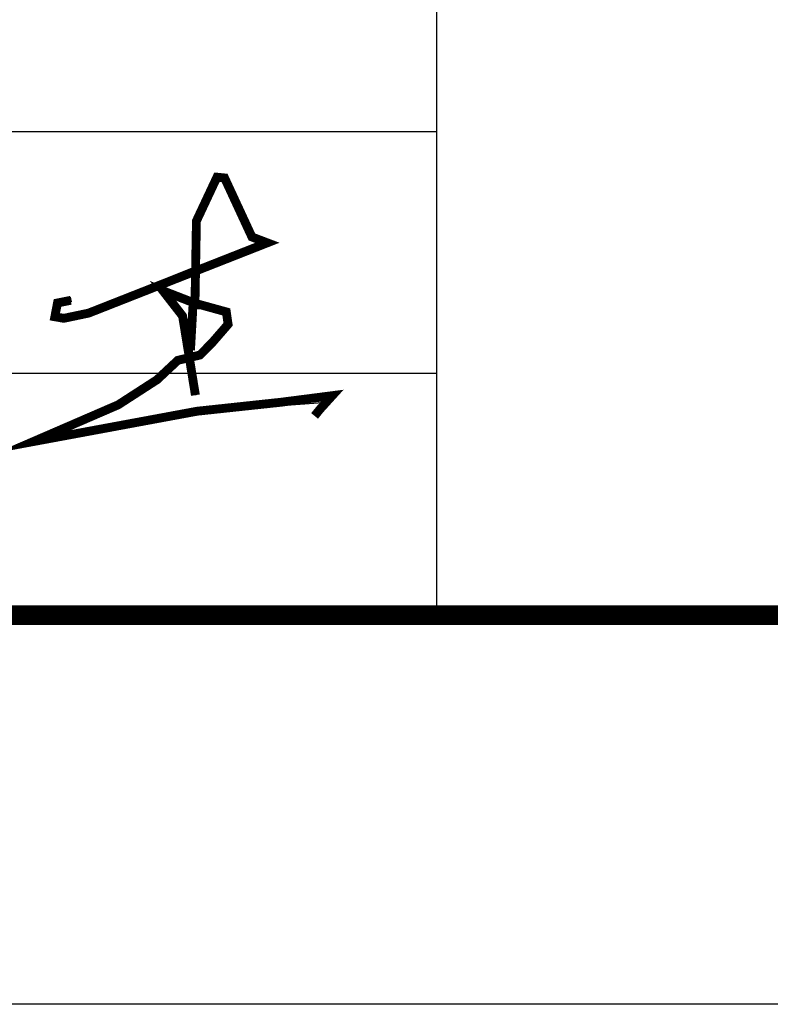
# Model space of a CAD drawing. Extents: x 50501 to 229678, y 17127 to 245357.
# Drawn here: x 171712 to 173641, y 203357 to 205888 of the extents above; entities that cross this region are included whole.
import ezdxf

# ---------------------------------------------------------------- set-up
doc = ezdxf.new("R2010")
doc.units = 0
doc.header["$LTSCALE"] = 1000
doc.header["$MEASUREMENT"] = 0
doc.layers.add('PUB_TITLE', color=4, linetype='Continuous')

# ---------------------------------------------------------------- blocks, each defined once
blk = doc.blocks.new('nhjti7')
h = blk.add_hatch(color=256)
h.paths.add_polyline_path([(1437997.3, -83789.5), (1437994.8, -83681.7), (1438047.5, -83579), (1438062.5, -83584), (1438086.3, -83634.1), (1438130.2, -83720.6), (1438166.5, -83734.3), (1437997.2, -83799.2), (1437996.1, -83872.1), (1437995.3, -83877.3), (1438066.3, -83900.9), (1438073.8, -83927.2), (1438040, -83972.3), (1438007.4, -83999.9), (1437986, -84005), (1437986.1, -84006.2), (1437985.9, -84005), (1437954.7, -84012.4), (1437907.3, -84051.8), (1437913.5, -84051.8), (1437956.6, -84016.1), (1437982.6, -84009.9), (1437989.4, -84051.8), (1437993.3, -84051.8), (1437990.2, -84008.1), (1438009.2, -84003.6), (1438042.9, -83975.1), (1438078.2, -83928.1), (1438069.5, -83897.8), (1437999.8, -83874.6), (1438000.1, -83872.5), (1438001.2, -83798), (1438178.1, -83734.4), (1438133.1, -83717.4), (1438089.9, -83632.4), (1438065.4, -83580.8), (1438045.5, -83574.1), (1437990.8, -83680.8), (1437993.4, -83789.5), (1437993.3, -83792.3), (1437741.4, -83892.9), (1437684.8, -83908.9), (1437668.4, -83906), (1437673.3, -83880.1), (1437702, -83874.3), (1437701.3, -83870.4), (1437669.9, -83876.7), (1437663.7, -83909.3), (1437685, -83913), (1437742.6, -83896.7), (1437997.2, -83799.2)])
h.paths.add_polyline_path([(1438166.5, -83734.3), (1438130.2, -83720.6), (1438086.3, -83634.1), (1438062.5, -83584), (1438047.5, -83579), (1437994.8, -83681.7), (1437997.3, -83789.5), (1437997.2, -83799.2)], flags=17)
h.paths.add_polyline_path([(1438001.3, -83789.4), (1437998.9, -83682.6), (1438049.5, -83583.9), (1438059.6, -83587.3), (1438082.7, -83635.9), (1438127.3, -83723.8), (1438155, -83734.2)], flags=16)
h.paths.add_polyline_path([(1437993.2, -83800.9), (1437743.8, -83900.5), (1437685.2, -83917.1), (1437659, -83912.5), (1437666.5, -83873.3), (1437700.5, -83866.5), (1437699.7, -83862.6), (1437663.1, -83869.9), (1437654.3, -83915.7), (1437685.4, -83921.2), (1437745.1, -83904.4), (1437989.1, -83806.6), (1437988.1, -83870.7), (1437992.1, -83872), (1437992.1, -83871.8)])
h.paths.add_polyline_path([(1437997.2, -83799.2), (1437742.6, -83896.7), (1437685, -83913), (1437663.7, -83909.3), (1437669.9, -83876.7), (1437701.3, -83870.4), (1437700.5, -83866.5), (1437666.5, -83873.3), (1437659, -83912.5), (1437685.2, -83917.1), (1437743.8, -83900.5), (1437993.2, -83800.9), (1437992.1, -83871.8), (1437992.1, -83872), (1437919.7, -83847.9), (1437966, -83907.6), (1437981.3, -84002), (1437952.9, -84008.8), (1437901, -84051.8), (1437907.3, -84051.8), (1437954.7, -84012.4), (1437985.9, -84005), (1437969.8, -83906), (1437930.9, -83855.8), (1437995.3, -83877.3), (1437996.1, -83872.1)])
h.paths.add_polyline_path([(1437995.3, -83877.3), (1437984.8, -83947.3), (1437984.8, -83988.6), (1437986, -84005), (1438007.4, -83999.9), (1438040, -83972.3), (1438073.8, -83927.2), (1438066.3, -83900.9)], flags=17)
h.paths.add_polyline_path([(1437998.6, -83882.6), (1438063, -83904.1), (1438069.4, -83926.4), (1438037, -83969.6), (1438005.5, -83996.2), (1437989.6, -84000), (1437988.8, -83988.5), (1437988.8, -83947.6)], flags=16)
h.paths.add_polyline_path([(1437995.3, -83877.3), (1437930.9, -83855.8), (1437969.8, -83906), (1437985.9, -84005), (1437986, -84005), (1437984.8, -83988.6), (1437984.8, -83947.3)], flags=17)
h.paths.add_polyline_path([(1437980.8, -83947), (1437980.8, -83948.9), (1437973.6, -83904.3), (1437942.2, -83863.8), (1437990.9, -83880)], flags=16)
for points in [[(1438314, -84113.4), (1438300.5, -84103.8), (1438168.6, -84114), (1438060.8, -84126.5), (1437965.4, -84136.5), (1437882.6, -84151.6), (1437782.3, -84167.9), (1437710.9, -84181.6), (1437662.7, -84189), (1437713.3, -84164.1), (1437813.7, -84117.7), (1437905.7, -84058.2), (1437913.5, -84051.8), (1437901, -84051.8), (1437809.9, -84110.7), (1437709.8, -84156.9), (1437612.5, -84204.7), (1437712.2, -84189.5), (1437783.7, -84175.7), (1437883.9, -84159.5), (1437966.5, -84144.4), (1438061.7, -84134.4), (1438169.4, -84121.9), (1438298.2, -84112), (1438302.3, -84114.9), (1438286.9, -84133.4), (1438279, -84136.8), (1438282.1, -84144.2), (1438291.8, -84140)], [(1437993.3, -84051.7), (1437989.4, -84051.8), (1437996.4, -84094.8)]]:
    blk.add_hatch(color=256).paths.add_polyline_path(points)
for p, q in [((1438045.5, -83574.1), (1437990.8, -83680.8)), ((1438065.4, -83580.8), (1438045.5, -83574.1)), ((1438047.5, -83579), (1437994.8, -83681.7)), ((1438049.5, -83583.9), (1437998.9, -83682.6)), ((1438062.5, -83584), (1438047.5, -83579)), ((1438059.6, -83587.3), (1438049.5, -83583.9)), ((1438082.7, -83635.9), (1438059.6, -83587.3)), ((1438086.3, -83634.1), (1438062.5, -83584)), ((1438089.9, -83632.4), (1438065.4, -83580.8)), ((1438127.3, -83723.8), (1438082.7, -83635.9)), ((1438130.2, -83720.6), (1438086.3, -83634.1)), ((1438133.1, -83717.4), (1438089.9, -83632.4)), ((1437990.8, -83680.8), (1437993.4, -83789.5)), ((1437994.8, -83681.7), (1437997.3, -83789.5)), ((1437998.9, -83682.6), (1438001.3, -83789.4)), ((1438178.1, -83734.4), (1438133.1, -83717.4)), ((1437742.6, -83896.7), (1438166.5, -83734.3)), ((1438001.2, -83798), (1438178.1, -83734.4)), ((1438001.3, -83789.4), (1438155, -83734.2)), ((1438155, -83734.2), (1438127.3, -83723.8)), ((1438166.5, -83734.3), (1438130.2, -83720.6)), ((1437741.4, -83892.9), (1437993.3, -83792.3)), ((1437743.8, -83900.5), (1437993.2, -83800.9)), ((1437745.1, -83904.4), (1437989.1, -83806.6)), ((1437989.1, -83806.6), (1437988.1, -83871.5)), ((1437993.2, -83800.9), (1437992.1, -83871.8)), ((1437993.4, -83789.5), (1437993.3, -83792.3)), ((1437997.3, -83789.5), (1437996.1, -83872.1)), ((1438001.2, -83798), (1438000.1, -83872.5)), ((1437919.7, -83847.9), (1437992.1, -83872)), ((1437966, -83907.6), (1437919.7, -83847.9)), ((1437930.9, -83855.8), (1438066.3, -83900.9)), ((1437969.8, -83906), (1437930.9, -83855.8)), ((1437663.1, -83869.9), (1437654.3, -83915.7)), ((1437666.5, -83873.3), (1437659, -83912.5)), ((1437699.7, -83862.6), (1437663.1, -83869.9)), ((1437669.9, -83876.7), (1437663.7, -83909.3)), ((1437700.5, -83866.5), (1437666.5, -83873.3)), ((1437673.3, -83880.1), (1437668.4, -83906)), ((1437701.3, -83870.4), (1437669.9, -83876.7)), ((1437702, -83874.3), (1437673.3, -83880.1)), ((1437699.7, -83862.6), (1437702, -83874.3)), ((1437973.6, -83904.3), (1437942.2, -83863.8)), ((1437942.2, -83863.8), (1437990.9, -83880)), ((1437990.9, -83880), (1437980.8, -83947)), ((1437996.1, -83872.1), (1437984.8, -83947.3)), ((1437992.1, -83871.8), (1437992.1, -83872)), ((1438000.1, -83872.5), (1437999.8, -83874.6)), ((1437999.8, -83874.6), (1438069.5, -83897.8)), ((1437684.8, -83908.9), (1437741.4, -83892.9)), ((1437685, -83913), (1437742.6, -83896.7)), ((1437685.2, -83917.1), (1437743.8, -83900.5)), ((1437998.6, -83882.6), (1437988.8, -83947.6)), ((1437998.6, -83882.6), (1438063, -83904.1)), ((1438063, -83904.1), (1438069.4, -83926.4)), ((1438066.3, -83900.9), (1438073.8, -83927.2)), ((1438069.5, -83897.8), (1438078.2, -83928.1)), ((1437654.3, -83915.7), (1437685.4, -83921.2)), ((1437659, -83912.5), (1437685.2, -83917.1)), ((1437663.7, -83909.3), (1437685, -83913)), ((1437668.4, -83906), (1437684.8, -83908.9)), ((1437685.4, -83921.2), (1437745.1, -83904.4)), ((1437981.3, -84002), (1437966, -83907.6)), ((1437986.1, -84006.2), (1437969.8, -83906)), ((1437980.8, -83948.9), (1437973.6, -83904.3)), ((1438069.4, -83926.4), (1438037, -83969.6)), ((1438073.8, -83927.2), (1438040, -83972.3)), ((1437980.8, -83947), (1437980.8, -83948.9)), ((1437984.8, -83947.3), (1437984.8, -83988.6)), ((1437988.8, -83947.6), (1437988.8, -83988.5)), ((1438078.2, -83928.1), (1438042.9, -83975.1)), ((1438037, -83969.6), (1438005.5, -83996.2)), ((1438040, -83972.3), (1438007.4, -83999.9)), ((1437984.8, -83988.6), (1437986.1, -84006.2)), ((1437988.8, -83988.5), (1437989.6, -84000)), ((1438005.5, -83996.2), (1437989.6, -84000)), ((1438042.9, -83975.1), (1438009.2, -84003.6)), ((1437952.9, -84008.8), (1437901, -84051.8)), ((1437956.6, -84016.1), (1437905.7, -84058.2)), ((1437981.3, -84002), (1437952.9, -84008.8)), ((1438007.4, -83999.9), (1437954.7, -84012.4)), ((1437982.6, -84009.9), (1437956.6, -84016.1)), ((1437996.4, -84094.8), (1437982.6, -84009.9)), ((1438009.2, -84003.6), (1437990.2, -84008.1)), ((1437990.2, -84008.1), (1437996.4, -84094.8)), ((1437901, -84051.8), (1437809.9, -84110.7)), ((1437905.7, -84058.2), (1437813.7, -84117.7)), ((1437901, -84051.8), (1437913.5, -84051.8)), ((1437989.4, -84051.8), (1437993.3, -84051.7)), ((1437809.9, -84110.7), (1437709.8, -84156.9)), ((1438168.6, -84114), (1438300.5, -84103.8)), ((1438169.4, -84121.9), (1438298.2, -84112)), ((1438314, -84113.4), (1438291.8, -84140)), ((1438298.2, -84112), (1438302.3, -84114.9)), ((1438300.5, -84103.8), (1438314, -84113.4)), ((1437813.7, -84117.7), (1437713.3, -84164.1)), ((1437882.6, -84151.6), (1437965.4, -84136.5)), ((1437965.4, -84136.5), (1438060.8, -84126.5)), ((1437966.5, -84144.4), (1438061.7, -84134.4)), ((1438060.8, -84126.5), (1438168.6, -84114)), ((1438061.7, -84134.4), (1438169.4, -84121.9)), ((1438286.9, -84133.4), (1438279, -84136.8)), ((1438279, -84136.8), (1438282.1, -84144.2)), ((1438302.3, -84114.9), (1438286.9, -84133.4)), ((1437709.8, -84156.9), (1437612.5, -84204.7)), ((1437782.3, -84167.9), (1437882.6, -84151.6)), ((1437783.7, -84175.7), (1437883.9, -84159.5)), ((1437883.9, -84159.5), (1437966.5, -84144.4)), ((1438291.8, -84140), (1438282.1, -84144.2)), ((1437713.3, -84164.1), (1437662.7, -84189)), ((1437662.7, -84189), (1437710.9, -84181.6)), ((1437710.9, -84181.6), (1437782.3, -84167.9)), ((1437712.2, -84189.5), (1437783.7, -84175.7)), ((1437612.5, -84204.7), (1437712.2, -84189.5))]:
    blk.add_line(p, q)
blk = doc.blocks.new('g4w5y')
at = {"const_width": 18}
for points in [[(34800.7, 36139.5), (34773.8, 36134.1), (34768.4, 36106), (34786.7, 36102.8), (34837.4, 36113.5), (35201, 36256.5), (35169.7, 36268.4), (35114, 36388.6), (35098.5, 36390.1), (35056.7, 36301), (35053.7, 36133.5), (34988.6, 36158.8), (35028.5, 36107.5), (35054.6, 35946.4)], [(35053.7, 36133.5), (35117.5, 36115.9), (35121.2, 36090.6), (35089.6, 36054.2), (35064, 36028.1), (35018.8, 36017.3), (34976.6, 35977.9), (34897.5, 35926.8), (34724.4, 35851.9), (35058, 35913.7), (35228.1, 35931.9), (35333.3, 35945.4), (35308.8, 35918.4), (35297.3, 35904.2)], [(35049.8, 36131.2), (35044.6, 36037.8)]]:
    blk.add_lwpolyline(points, dxfattribs=at)
at = {"xscale": 0.8601600000169128, "yscale": 0.8601600000169128, "zscale": 0.8601600000169128}
blk.add_blockref('nhjti7', (-1201852.4, 108281.4), dxfattribs=at)

msp = doc.modelspace()

# ---------------------------------------------------------------- linework, layer by layer
msp.add_lwpolyline([(124321.6, 245357.2), (183721.6, 245357.2), (183721.6, 203357.2), (124321.6, 203357.2)], close=True)
at = {"const_width": 50}
msp.add_lwpolyline([(126821.6, 204357.1), (126821.6, 244357.2), (182721.7, 244357.2), (182721.7, 204357.1)], close=True, dxfattribs=at)
at = {"layer": 'PUB_TITLE'}
for p, q in [((172783, 206841.7), (172783, 204357.1)), ((172783, 205599.4), (163713.9, 205599.4)), ((172783, 204978.2), (163713.9, 204978.2)), ((182721.7, 204357.1), (163713.9, 204357.1))]:
    msp.add_line(p, q, dxfattribs=at)

# ---------------------------------------------------------------- block references
at = {"xscale": 1.262518192515933, "yscale": 1.262518192515933, "zscale": 1.262518192515933}
msp.add_blockref('g4w5y', (127906.4, 159539.6), dxfattribs=at)

doc.saveas('drawing.dxf')
